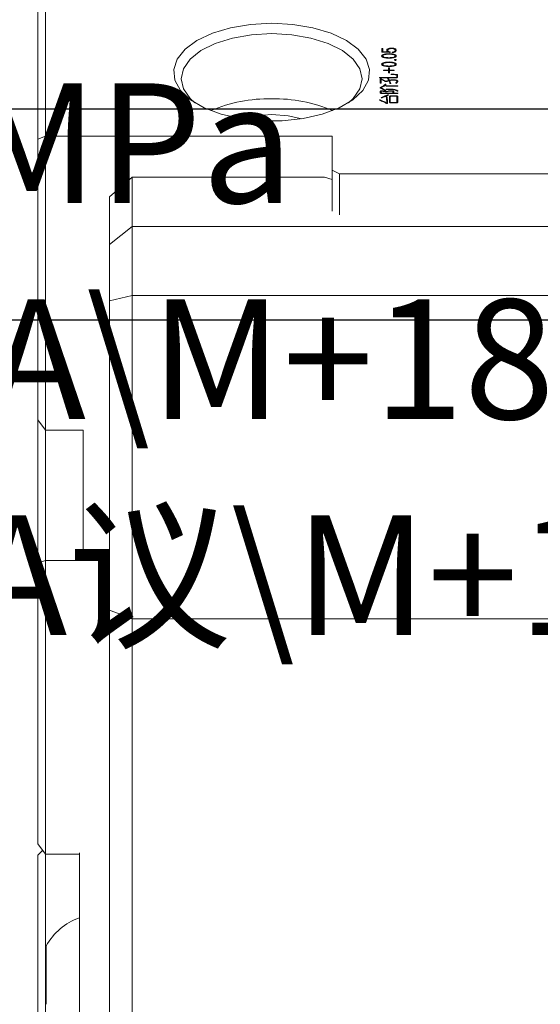
# Model space of a CAD drawing. Units: millimetres. Extents: x 0 to 512, y -1 to 558.
# Drawn here: x 165 to 179, y 105 to 131 of the extents above; entities that cross this region are included whole.
import ezdxf

# ---------------------------------------------------------------- set-up
doc = ezdxf.new("R2010")
doc.units = ezdxf.units.MM
doc.layers.add('图框', color=179, linetype='Continuous')
doc.styles.add('SLDTEXTSTYLE0', font='TXT', dxfattribs={"width": 0.7, "bigfont": 'bigfont'})
doc.styles.add('SLDTEXTSTYLE1', font='TXT', dxfattribs={"width": 0.7})
doc.dimstyles.new('SLDDIMSTYLE1', dxfattribs={"dimtxt": 4, "dimasz": 3, "dimexe": 0, "dimexo": 0.0625, "dimgap": 1, "dimtad": 2, "dimlfac": 2.5, "dimrnd": 1e-09, "dimzin": 12, "dimdsep": 46, "dimtxsty": 'SLDTEXTSTYLE1', "dimsah": 1, "dimcen": 0.09, "dimadec": 0, "dimazin": 3, "dimtfac": 1, "dimtofl": 0, "dimtmove": 0, "dimatfit": 3, "dimfxl": 0, "dimfrac": 2, "dimtolj": 1, "dimtzin": 12, "dimarcsym": 0})

# ---------------------------------------------------------------- blocks, each defined once
blk = doc.blocks.new('SW_NOTE_3')
at = {"layer": '图框', "color": 0, "char_height": 3.175, "attachment_point": 1, "style": 'SLDTEXTSTYLE0'}
for s, insert in [('\\M+18E67\\M+19770\\M+19F83压\\M+1E497围\\M+181460.2~1.2MPa', (0, -30.307)), ('组\\M+18D87\\M+18C8F\\M+190AE\\M+191CC\\M+18F64\\M+197CA\\M+1814614.1kg', (0, -36.041)), ('\\M+18F8A\\M+188C0\\M+19195\\M+19349夹\\M+192DC\\M+18C9A议\\M+18E67\\M+19770\\M+18146FOYOT\\M+19569\\M+19476', (0, -41.774))]:
    blk.add_mtext(s, dxfattribs=dict(at, insert=insert))
blk = doc.blocks.new('_D_32')
at = {"layer": '图框'}
for p, q in [((192.216, 128.387), (146.716, 128.387)), ((149.716, 73.187), (149.716, 128.387)), ((192.216, 73.187), (146.716, 73.187))]:
    blk.add_line(p, q, dxfattribs=at)
for points in [[(149.716, 128.387), (149.208, 125.387), (150.224, 125.387)], [(149.716, 73.187), (150.224, 76.187), (149.208, 76.187)]]:
    blk.add_solid(points, dxfattribs=at)
at = {"layer": '图框', "char_height": 4, "attachment_point": 1, "rotation": 90, "style": 'SLDTEXTSTYLE1'}
for s, insert in [('138', (144.559, 99.76)), ('%%c', (144.559, 94.736))]:
    blk.add_mtext(s, dxfattribs=dict(at, insert=insert))
blk = doc.blocks.new('_D_33')
at = {"layer": '图框'}
for p, q in [((221.943, 122.787), (154.716, 122.787)), ((157.716, 78.787), (157.716, 122.787)), ((221.956, 78.787), (154.716, 78.787))]:
    blk.add_line(p, q, dxfattribs=at)
for points in [[(157.716, 122.787), (157.208, 119.787), (158.224, 119.787)], [(157.716, 78.787), (158.224, 81.787), (157.208, 81.787)]]:
    blk.add_solid(points, dxfattribs=at)
at = {"layer": '图框', "char_height": 4, "attachment_point": 1, "rotation": 90, "style": 'SLDTEXTSTYLE1'}
for s, insert in [('110', (152.559, 100.179)), ('%%c', (152.559, 95.155))]:
    blk.add_mtext(s, dxfattribs=dict(at, insert=insert))

msp = doc.modelspace()

# ---------------------------------------------------------------- linework, layer by layer
at = {"color": 7, "linetype": 'Continuous', "lineweight": 15}
for p, q in [((165.915654, 135.665149), (165.915654, 127.665149)), ((165.715654, 127.591944), (165.715654, 135.391944)), ((174.832507, 129.99067), (174.832507, 129.910173)), ((174.832507, 129.905186), (174.832507, 129.910173)), ((174.859026, 129.907544), (174.859026, 129.99067)), ((175.000956, 129.903818), (174.859026, 129.907544)), ((174.859026, 129.894285), (174.859026, 129.907544)), ((174.859026, 129.894285), (175.036968, 129.888989)), ((174.992168, 129.946811), (174.992168, 129.925161)), ((175.000956, 129.890061), (175.000956, 129.903818)), ((175.006688, 129.88989), (175.006688, 129.906604)), ((175.026376, 129.840599), (175.026376, 129.85792)), ((175.046461, 129.889675), (175.046461, 129.906995)), ((175.089927, 129.989237), (175.089927, 130.006558)), ((175.125939, 129.886632), (175.125939, 129.901699)), ((175.193727, 129.944066), (175.193727, 129.946736)), ((174.857928, 129.780226), (174.857928, 129.797547)), ((175.026376, 129.737174), (175.026376, 129.751453)), ((175.026376, 129.619663), (175.026376, 129.636983)), ((175.192628, 129.780226), (175.192628, 129.797547)), ((175.196865, 129.686234), (175.196865, 129.703555)), ((174.857928, 129.55929), (174.857928, 129.57661)), ((175.010449, 129.421656), (174.897157, 129.421656)), ((174.897157, 129.408946), (174.897157, 129.421656)), ((174.897157, 129.408946), (175.010449, 129.408946)), ((175.010449, 129.477244), (175.010449, 129.421656)), ((175.010449, 129.408946), (175.010449, 129.421656)), ((175.010449, 129.408946), (175.010449, 129.352261)), ((175.026376, 129.516237), (175.026376, 129.530516)), ((175.03587, 129.421656), (175.03587, 129.477244)), ((175.149241, 129.421656), (175.03587, 129.421656)), ((175.03587, 129.408946), (175.03587, 129.421656)), ((175.03587, 129.352261), (175.03587, 129.408946)), ((175.03587, 129.408946), (175.149241, 129.408946)), ((175.149241, 129.408946), (175.149241, 129.421656)), ((175.192628, 129.55929), (175.192628, 129.57661)), ((175.205338, 129.2241), (174.79014, 129.2241)), ((174.79014, 129.213508), (174.79014, 129.2241)), ((174.79014, 129.213508), (175.205338, 129.213508)), ((174.793357, 129.182282), (174.793357, 129.083779)), ((174.815561, 129.083779), (174.815561, 129.173809)), ((174.820896, 129.175378), (174.820896, 129.189147)), ((174.941642, 129.116571), (174.941642, 129.127205)), ((174.953254, 129.11636), (174.953254, 129.127205)), ((175.009429, 129.181359), (175.009429, 129.19868)), ((175.018923, 129.137118), (175.018923, 129.148899)), ((175.037988, 129.136364), (175.037988, 129.153685)), ((175.043323, 129.126831), (175.043323, 129.144152)), ((175.121702, 129.311502), (175.093065, 129.311502)), ((175.093065, 129.30091), (175.093065, 129.311502)), ((175.093065, 129.30091), (175.125939, 129.30091)), ((175.121702, 129.30091), (175.121702, 129.311502)), ((175.132294, 129.149074), (175.132294, 129.166395)), ((175.209575, 129.073635), (175.209575, 129.084289)), ((175.233426, 129.221608), (175.232057, 129.216903)), ((175.233426, 129.281845), (175.233426, 129.238929)), ((175.233426, 129.221608), (175.233426, 129.238929)), ((175.236075, 129.106382), (175.236075, 129.128033)), ((175.255708, 129.238929), (175.255708, 129.281845)), ((174.793357, 128.852878), (174.793357, 128.818984)), ((174.797594, 128.944653), (174.795364, 128.943217)), ((174.797594, 128.944653), (174.797594, 128.961973)), ((174.814221, 128.952758), (174.797594, 128.944653)), ((174.813154, 128.952941), (174.813154, 128.93562)), ((174.814541, 128.822672), (174.814541, 128.851819)), ((174.814541, 128.805351), (174.814541, 128.822672)), ((174.819797, 128.930334), (174.819797, 128.947655)), ((175.252491, 128.813689), (174.832507, 128.813689)), ((174.832507, 128.803097), (174.832507, 128.813689)), ((174.836744, 128.85932), (174.836744, 128.870884)), ((174.921478, 129.021973), (174.873049, 128.98494)), ((174.921478, 129.021973), (174.921478, 129.039293)), ((174.942662, 128.866427), (174.942662, 128.87669)), ((174.952234, 128.838186), (174.952234, 128.855506)), ((175.250373, 129.002222), (174.958589, 129.002222)), ((174.958589, 128.99163), (174.958589, 129.002222)), ((174.958589, 128.99163), (175.250373, 128.99163)), ((175.058152, 128.916939), (174.960707, 128.916939)), ((174.960707, 128.906347), (174.960707, 128.916939)), ((174.960707, 128.906347), (175.06129, 128.906347)), ((174.971299, 128.844654), (174.971299, 128.856566)), ((175.071882, 129.068515), (175.071882, 129.071579)), ((175.071882, 128.857251), (175.071882, 128.874572)), ((175.129077, 128.827834), (175.129077, 128.830086)), ((175.133786, 128.825824), (175.133786, 128.847474)), ((175.250373, 128.99163), (175.250373, 129.002222)), ((175.252491, 128.803097), (175.252491, 128.813689)), ((175.260964, 128.86106), (175.260964, 128.871394)), ((174.793357, 128.616464), (174.793357, 128.63151)), ((174.828271, 128.803097), (175.252491, 128.803097)), ((174.828271, 128.68258), (174.828271, 128.692942)), ((174.968082, 128.739867), (174.950489, 128.732155)), ((174.956471, 128.539869), (174.956471, 128.555249)), ((174.967062, 128.542165), (174.967062, 128.559486)), ((174.968082, 128.724854), (174.968082, 128.742174)), ((174.988246, 128.750762), (174.988246, 128.766026)), ((175.037988, 128.720991), (175.037988, 128.567959)), ((175.059172, 128.572196), (175.059172, 128.717303)), ((175.059172, 128.554876), (175.059172, 128.572196)), ((175.228169, 128.736369), (175.068743, 128.736369)), ((175.068743, 128.724525), (175.068743, 128.736369)), ((175.068743, 128.552582), (175.228169, 128.552582)), ((175.220167, 128.563173), (175.077217, 128.563173)), ((175.077217, 128.552582), (175.077217, 128.563173)), ((175.078237, 128.726287), (175.220167, 128.726287)), ((175.220167, 128.552582), (175.220167, 128.563173)), ((175.228169, 128.724822), (175.228169, 128.736369)), ((175.237663, 128.717303), (175.237663, 128.572196)), ((175.237663, 128.554876), (175.237663, 128.572196)), ((175.258846, 128.567959), (175.258846, 128.720991)), ((165.715654, 127.591944), (165.915654, 127.665149)), ((165.715654, 120.144126), (165.715654, 127.591944)), ((165.915654, 127.665149), (173.515654, 127.665149)), ((165.915654, 127.665149), (165.915654, 119.870921)), ((173.515654, 127.665149), (173.515654, 126.765149)), ((173.515654, 126.765149), (173.715654, 126.665149)), ((173.515654, 125.677889), (173.515654, 126.765149)), ((167.615654, 126.058274), (168.215654, 126.577889)), ((168.215654, 126.577889), (168.215654, 125.271289)), ((168.215654, 126.577889), (173.315654, 126.577889)), ((173.515654, 126.520154), (173.315654, 126.577889)), ((173.715654, 126.665149), (179.315654, 126.665149)), ((173.715654, 126.665149), (173.715654, 125.577889)), ((167.615654, 124.797095), (167.615654, 126.058274)), ((168.215654, 125.271289), (167.615654, 124.797095)), ((168.215654, 125.271289), (168.215654, 123.443187)), ((187.415654, 125.271289), (168.215654, 125.271289)), ((167.615654, 123.3016), (167.615654, 124.797095)), ((168.215654, 123.443187), (167.615654, 123.3016)), ((181.615654, 123.443187), (168.215654, 123.443187)), ((168.215654, 123.443187), (168.215654, 114.85947)), ((167.615654, 115.091061), (167.615654, 123.3016)), ((165.715654, 120.144126), (165.915654, 119.870921)), ((165.715654, 116.333614), (165.715654, 120.144126)), ((166.915654, 119.870921), (165.915654, 119.870921)), ((165.915654, 119.870921), (165.915654, 116.406819)), ((166.915654, 116.406819), (166.915654, 119.870921)), ((165.715654, 118.195422), (165.710654, 118.195422)), ((165.710654, 117.997158), (165.715654, 117.997158)), ((165.710654, 117.877523), (165.715654, 117.877523)), ((165.715654, 117.863477), (165.710654, 117.863477)), ((165.715654, 117.69686), (165.710654, 117.69686)), ((165.710654, 117.691638), (165.715654, 117.691638)), ((165.710654, 117.533673), (165.715654, 117.533673)), ((165.715654, 117.402344), (165.710654, 117.402344)), ((165.715654, 117.205801), (165.710654, 117.205801)), ((165.715654, 116.564839), (165.710654, 116.564839)), ((165.915654, 116.406819), (165.715654, 116.333614)), ((165.715654, 108.885795), (165.715654, 116.333614)), ((165.915654, 116.406819), (165.915654, 108.61259)), ((166.915654, 116.406819), (165.915654, 116.406819)), ((167.615654, 115.091061), (168.215654, 114.85947)), ((167.615654, 107.066346), (167.615654, 115.091061)), ((181.615654, 114.85947), (168.215654, 114.85947)), ((168.215654, 114.85947), (168.215654, 106.766346)), ((165.715654, 108.885795), (165.915654, 108.61259)), ((165.715654, 108.586615), (165.842103, 108.713064)), ((165.715654, 92.986615), (165.715654, 108.586615)), ((165.915654, 108.61259), (165.915654, 92.96064)), ((165.915654, 108.61259), (166.815654, 108.61259)), ((166.815654, 106.791058), (166.815654, 108.651163)), ((167.615654, 103.766346), (167.615654, 107.066346)), ((166.815654, 105.405417), (166.815654, 106.791058)), ((168.215654, 106.766346), (168.215654, 103.766346)), ((165.935654, 104.631417), (165.935654, 106.179417)), ((166.815654, 96.167813), (166.815654, 105.405417))]:
    msp.add_line(p, q, dxfattribs=at)
at = {"color": 7, "linetype": 'Continuous', "lineweight": 15, "flags": 128}
for points in [[(171.915654, 130.665149), (172.474578, 130.634756), (173.007366, 130.544997), (173.489107, 130.40007), (173.897276, 130.206751), (174.212786, 129.97408), (174.420884, 129.712936), (174.511841, 129.43553), (174.481403, 129.154833), (174.330994, 128.88397), (174.067646, 128.635606), (173.703673, 128.421355), (173.256094, 128.251235), (172.745838, 128.1332), (172.196764, 128.07277), (171.634545, 128.07277), (171.08547, 128.1332), (170.575214, 128.251235), (170.127636, 128.421355), (169.763663, 128.635606), (169.500315, 128.88397), (169.349905, 129.154833), (169.319468, 129.43553), (169.410424, 129.712936), (169.618523, 129.97408), (169.934033, 130.206751), (170.342201, 130.40007), (170.823943, 130.544997), (171.356731, 130.634756), (171.915654, 130.665149)], [(171.915654, 130.391944), (171.381604, 130.361858), (170.874333, 130.273107), (170.419279, 130.130142), (170.039259, 129.940132), (169.753329, 129.712605), (169.575827, 129.458969), (169.515654, 129.191944), (169.575827, 128.924919), (169.753329, 128.671284), (169.879318, 128.556859)], [(173.951991, 128.556859), (174.07798, 128.671284), (174.255481, 128.924919), (174.315654, 129.191944), (174.255481, 129.458969), (174.07798, 129.712605), (173.79205, 129.940132), (173.41203, 130.130142), (172.956975, 130.273107), (172.449705, 130.361858), (171.915654, 130.391944)], [(171.112831, 128.128675), (171.476152, 128.208298), (171.915654, 128.239893)], [(171.915654, 128.239893), (172.355157, 128.208298), (172.718477, 128.128675)]]:
    msp.add_lwpolyline(points, dxfattribs=at)
at = {"color": 7, "linetype": 'Continuous', "lineweight": 15}
for centre, radius, start, end in [((171.831003, 124.76655), 3.894264, 88.7544446, 113.1623198), ((172.000305, 124.76655), 3.894264, 66.8376802, 91.2455554), ((167.347998, 105.405417), 1.610525, 109.3015698, 151.2761376)]:
    msp.add_arc(centre, radius, start, end, dxfattribs=at)
for points, knots in [([(175.026376, 129.85792), (174.983406, 129.856542), (174.918985, 129.854476), (174.855879, 129.832348), (174.834625, 129.813483), (174.832534, 129.80286), (174.831488, 129.797547)], [0, 0, 0, 0, 0.499758175, 0.749244402, 0.874581464, 1, 1, 1, 1]), ([(174.832507, 129.910173), (174.832107, 129.907925), (174.831309, 129.903453), (174.83819, 129.89774), (174.848664, 129.895147), (174.855568, 129.894573), (174.859026, 129.894285)], [0, 0, 0, 0, 0.280491238, 0.557961073, 0.778625246, 1, 1, 1, 1]), ([(174.859026, 129.99067), (174.858447, 129.992713), (174.857722, 129.995268), (174.854266, 129.997808), (174.851856, 129.998769), (174.848991, 129.999356), (174.844943, 129.999506), (174.839756, 129.998946), (174.834202, 129.995732), (174.833185, 129.992696), (174.832507, 129.99067)], [0, 0, 0, 0, 0.24984055, 0.312680023, 0.375432918, 0.438282903, 0.501121599, 0.625542862, 0.750160542, 1, 1, 1, 1]), ([(174.859026, 129.97335), (174.858447, 129.975392), (174.857722, 129.977948), (174.854266, 129.980488), (174.851856, 129.981449), (174.848991, 129.982036), (174.844943, 129.982185), (174.839756, 129.981625), (174.834202, 129.978412), (174.833185, 129.975376), (174.832507, 129.97335)], [0, 0, 0, 0, 0.24984055, 0.312680023, 0.375432918, 0.438282903, 0.501121599, 0.625542862, 0.750160542, 1, 1, 1, 1]), ([(175.089927, 130.006558), (175.072112, 130.005791), (175.036631, 130.004263), (174.993799, 129.990124), (174.969181, 129.970265), (174.966355, 129.956326), (174.964944, 129.949362)], [0, 0, 0, 0, 0.280870032, 0.559379726, 0.779868672, 1, 1, 1, 1]), ([(175.022568, 129.979772), (175.012347, 129.976985), (174.98978, 129.970833), (174.969378, 129.952761), (174.966421, 129.938945), (174.964944, 129.932042)], [0, 0, 0, 0, 0.292913837, 0.646743862, 1, 1, 1, 1]), ([(174.964944, 129.949362), (174.967572, 129.940381), (174.971239, 129.927845), (174.991501, 129.915429), (175.001315, 129.91051), (175.006213, 129.908054)], [0, 0, 0, 0, 0.558571694, 0.779676437, 1, 1, 1, 1]), ([(174.992483, 129.947793), (174.994318, 129.9547), (174.997968, 129.968438), (175.024696, 129.983514), (175.057521, 129.990661), (175.079125, 129.991373), (175.089927, 129.991729)], [0, 0, 0, 0, 0.280719257, 0.558411217, 0.779204448, 1, 1, 1, 1]), ([(175.046461, 129.906995), (175.032188, 129.913218), (175.012306, 129.921885), (174.993625, 129.936521), (174.992863, 129.944044), (174.992483, 129.947793)], [0, 0, 0, 0, 0.560811157, 0.781157048, 1, 1, 1, 1]), ([(175.046461, 129.889675), (175.032188, 129.895897), (175.012306, 129.904565), (174.993625, 129.9192), (174.992863, 129.926724), (174.992483, 129.930473)], [0, 0, 0, 0, 0.560811157, 0.781157048, 1, 1, 1, 1]), ([(175.006213, 129.908054), (175.006483, 129.907522), (175.00702, 129.906461), (175.005874, 129.904919), (175.003431, 129.904149), (175.001781, 129.903928), (175.000956, 129.903818)], [0, 0, 0, 0, 0.28045208, 0.558250314, 0.779175288, 1, 1, 1, 1]), ([(175.219147, 129.797547), (175.218418, 129.802864), (175.216961, 129.813504), (175.195084, 129.832075), (175.134535, 129.855508), (175.069665, 129.856955), (175.026376, 129.85792)], [0, 0, 0, 0, 0.125213813, 0.250576647, 0.499900709, 1, 1, 1, 1]), ([(175.036968, 129.888989), (175.042001, 129.889017), (175.049538, 129.889058), (175.057991, 129.890778), (175.061164, 129.892816), (175.062309, 129.895471), (175.060883, 129.898955), (175.05565, 129.90333), (175.049945, 129.905605), (175.046461, 129.906995)], [0, 0, 0, 0, 0.249997337, 0.374349746, 0.436944971, 0.499357294, 0.639328895, 0.779748993, 1, 1, 1, 1]), ([(175.220167, 129.946185), (175.218845, 129.955711), (175.216213, 129.974682), (175.180308, 129.996213), (175.13424, 130.004839), (175.104714, 130.005984), (175.089927, 130.006558)], [0, 0, 0, 0, 0.280286415, 0.558160722, 0.778725027, 1, 1, 1, 1]), ([(175.089927, 129.991729), (175.105034, 129.991344), (175.135065, 129.990577), (175.173478, 129.979651), (175.19179, 129.961829), (175.19308, 129.949991), (175.193726, 129.944066)], [0, 0, 0, 0, 0.281238731, 0.559082865, 0.779320364, 1, 1, 1, 1]), ([(175.125939, 129.901699), (175.121715, 129.900426), (175.115378, 129.898516), (175.112245, 129.893754), (175.113528, 129.890745), (175.115835, 129.888626), (175.119563, 129.887047), (175.128116, 129.886134), (175.135045, 129.887211), (175.139669, 129.88793)], [0, 0, 0, 0, 0.248944291, 0.373509592, 0.498785539, 0.561719445, 0.624459215, 0.749420926, 1, 1, 1, 1]), ([(175.193726, 129.944066), (175.192792, 129.938606), (175.190925, 129.927687), (175.166983, 129.911327), (175.141512, 129.905352), (175.125939, 129.901699)], [0, 0, 0, 0, 0.279923604, 0.559756111, 1, 1, 1, 1]), ([(175.193726, 129.926746), (175.192773, 129.9213), (175.190865, 129.910409), (175.169876, 129.895629), (175.148454, 129.890461), (175.13686, 129.887664)], [0, 0, 0, 0, 0.314581818, 0.629061261, 1, 1, 1, 1]), ([(175.139669, 129.88793), (175.152373, 129.891034), (175.177756, 129.897235), (175.213975, 129.91633), (175.217821, 129.934876), (175.220167, 129.946185)], [0, 0, 0, 0, 0.28108171, 0.561604081, 1, 1, 1, 1]), ([(175.220167, 129.928864), (175.218734, 129.93826), (175.215882, 129.956969), (175.187492, 129.976248), (175.164512, 129.980338), (175.15913, 129.981296)], [0, 0, 0, 0, 0.435816893, 0.8678832, 1, 1, 1, 1]), ([(174.875619, 129.818877), (174.867068, 129.816179), (174.849441, 129.810617), (174.834844, 129.796023), (174.832607, 129.785493), (174.831488, 129.780226)], [0, 0, 0, 0, 0.3201365043, 0.6599578023, 1, 1, 1, 1]), ([(174.831488, 129.797547), (174.832685, 129.792261), (174.835079, 129.781695), (174.856294, 129.762888), (174.919828, 129.741311), (174.983751, 129.738829), (175.026376, 129.737174)], [0, 0, 0, 0, 0.125493398, 0.250888282, 0.500474784, 1, 1, 1, 1]), ([(175.026376, 129.636983), (174.983406, 129.635605), (174.918985, 129.633539), (174.855879, 129.611411), (174.834625, 129.592546), (174.832534, 129.581923), (174.831488, 129.57661)], [0, 0, 0, 0, 0.499758175, 0.749244402, 0.874581464, 1, 1, 1, 1]), ([(174.875619, 129.59794), (174.867068, 129.595242), (174.849441, 129.589681), (174.834844, 129.575086), (174.832607, 129.564556), (174.831488, 129.55929)], [0, 0, 0, 0, 0.320136504, 0.659957802, 1, 1, 1, 1]), ([(174.857928, 129.797547), (174.859151, 129.801938), (174.861598, 129.810727), (174.88334, 129.82512), (174.937741, 129.841007), (174.990914, 129.842563), (175.026376, 129.843601)], [0, 0, 0, 0, 0.124964363, 0.250103296, 0.499873751, 1, 1, 1, 1]), ([(175.026376, 129.751453), (174.990697, 129.752328), (174.937208, 129.753641), (174.883382, 129.770008), (174.861231, 129.784297), (174.859028, 129.793134), (174.857928, 129.797547)], [0, 0, 0, 0, 0.500277462, 0.7499986, 0.875159495, 1, 1, 1, 1]), ([(174.87378, 129.76007), (174.869889, 129.762419), (174.860317, 129.768199), (174.858818, 129.775746), (174.857928, 129.780226)], [0, 0, 0, 0, 0.406422889, 1, 1, 1, 1]), ([(174.857928, 129.57661), (174.859151, 129.581001), (174.861598, 129.58979), (174.88334, 129.604184), (174.937741, 129.62007), (174.990914, 129.621627), (175.026376, 129.622665)], [0, 0, 0, 0, 0.124964363, 0.250103296, 0.499873751, 1, 1, 1, 1]), ([(175.026376, 129.843601), (175.061804, 129.842762), (175.114909, 129.841504), (175.167983, 129.824979), (175.18965, 129.810701), (175.191636, 129.801927), (175.192628, 129.797547)], [0, 0, 0, 0, 0.500363795, 0.750031397, 0.875199784, 1, 1, 1, 1]), ([(175.026376, 129.737174), (175.069315, 129.738413), (175.133724, 129.740271), (175.19252, 129.763908), (175.215869, 129.781767), (175.218055, 129.792292), (175.219147, 129.797547)], [0, 0, 0, 0, 0.499663295, 0.749508149, 0.874925833, 1, 1, 1, 1]), ([(175.192628, 129.797547), (175.191698, 129.793151), (175.189837, 129.78435), (175.168607, 129.769846), (175.115122, 129.753341), (175.061893, 129.752209), (175.026376, 129.751453)], [0, 0, 0, 0, 0.124901133, 0.250047531, 0.499607185, 1, 1, 1, 1]), ([(175.219147, 129.57661), (175.218418, 129.581927), (175.216961, 129.592568), (175.195084, 129.611138), (175.134535, 129.634571), (175.069665, 129.636018), (175.026376, 129.636983)], [0, 0, 0, 0, 0.125213813, 0.250576647, 0.499900709, 1, 1, 1, 1]), ([(175.026376, 129.622665), (175.061804, 129.621826), (175.114909, 129.620567), (175.167983, 129.604043), (175.18965, 129.589764), (175.191636, 129.580991), (175.192628, 129.57661)], [0, 0, 0, 0, 0.500363795, 0.750031397, 0.875199784, 1, 1, 1, 1]), ([(175.196865, 129.703555), (175.1933, 129.70342), (175.186196, 129.703151), (175.177523, 129.700266), (175.173339, 129.696079), (175.172808, 129.693297), (175.172543, 129.691904)], [0, 0, 0, 0, 0.28055923, 0.559056876, 0.779096573, 1, 1, 1, 1]), ([(175.172543, 129.691904), (175.173191, 129.690135), (175.174485, 129.686607), (175.181085, 129.682595), (175.189557, 129.680617), (175.195159, 129.680374), (175.197963, 129.680253)], [0, 0, 0, 0, 0.280289172, 0.559011829, 0.779280046, 1, 1, 1, 1]), ([(175.219147, 129.780226), (175.218357, 129.785502), (175.216777, 129.79606), (175.201141, 129.810743), (175.183314, 129.816772), (175.174312, 129.819817)], [0, 0, 0, 0, 0.3308376216, 0.6620689821, 1, 1, 1, 1]), ([(175.219147, 129.55929), (175.218357, 129.564566), (175.216777, 129.575123), (175.201141, 129.589807), (175.183314, 129.595836), (175.174312, 129.59888)], [0, 0, 0, 0, 0.330837622, 0.662068982, 1, 1, 1, 1]), ([(175.192628, 129.780226), (175.192, 129.775746), (175.191034, 129.768842), (175.182722, 129.763452), (175.179804, 129.761559)], [0, 0, 0, 0, 0.648954404, 1, 1, 1, 1]), ([(175.196865, 129.686234), (175.193199, 129.686166), (175.187189, 129.686053), (175.182587, 129.684187), (175.180791, 129.683458)], [0, 0, 0, 0, 0.609917971, 1, 1, 1, 1]), ([(175.220167, 129.692414), (175.219834, 129.694107), (175.219172, 129.697483), (175.211081, 129.702501), (175.20226, 129.703155), (175.196865, 129.703555)], [0, 0, 0, 0, 0.281177922, 0.560387709, 1, 1, 1, 1]), ([(175.213204, 129.683135), (175.212791, 129.683409), (175.209186, 129.685803), (175.202651, 129.686032), (175.196865, 129.686234)], [0, 0, 0, 0, 0.114717858, 1, 1, 1, 1]), ([(175.197963, 129.680253), (175.201537, 129.680327), (175.208647, 129.680475), (175.218919, 129.684943), (175.219693, 129.689576), (175.220167, 129.692414)], [0, 0, 0, 0, 0.281432883, 0.559963221, 1, 1, 1, 1]), ([(174.831488, 129.57661), (174.832685, 129.571325), (174.835079, 129.560758), (174.856294, 129.541952), (174.919828, 129.520375), (174.983751, 129.517892), (175.026376, 129.516237)], [0, 0, 0, 0, 0.125493398, 0.250888282, 0.500474784, 1, 1, 1, 1]), ([(175.026376, 129.530516), (174.990697, 129.531392), (174.937208, 129.532704), (174.883382, 129.549071), (174.861231, 129.563361), (174.859028, 129.572198), (174.857928, 129.57661)], [0, 0, 0, 0, 0.500277462, 0.7499986, 0.875159495, 1, 1, 1, 1]), ([(174.87378, 129.539133), (174.869889, 129.541482), (174.860317, 129.547262), (174.858818, 129.55481), (174.857928, 129.55929)], [0, 0, 0, 0, 0.406422889, 1, 1, 1, 1]), ([(174.897157, 129.421656), (174.893326, 129.421377), (174.887584, 129.420958), (174.882048, 129.418136), (174.880836, 129.415286), (174.881984, 129.412421), (174.887581, 129.409617), (174.893325, 129.409215), (174.897157, 129.408946)], [0, 0, 0, 0, 0.250161591, 0.375049184, 0.499870353, 0.624836027, 0.749727274, 1, 1, 1, 1]), ([(175.03587, 129.477244), (175.035333, 129.47916), (175.034529, 129.482032), (175.02892, 129.48483), (175.02319, 129.485404), (175.017491, 129.484798), (175.011846, 129.48203), (175.011008, 129.479159), (175.010449, 129.477244)], [0, 0, 0, 0, 0.2502727261, 0.3751639734, 0.5001296468, 0.6249508159, 0.7498384091, 1, 1, 1, 1]), ([(175.03587, 129.459923), (175.035333, 129.461839), (175.034529, 129.464711), (175.02892, 129.467509), (175.02319, 129.468083), (175.017491, 129.467477), (175.011846, 129.464709), (175.011008, 129.461838), (175.010449, 129.459923)], [0, 0, 0, 0, 0.250272726, 0.375163973, 0.500129647, 0.624950816, 0.749838409, 1, 1, 1, 1]), ([(175.010449, 129.352261), (175.011026, 129.350356), (175.011891, 129.347502), (175.017497, 129.344729), (175.02319, 129.344148), (175.028912, 129.344699), (175.034485, 129.3475), (175.035315, 129.350355), (175.03587, 129.352261)], [0, 0, 0, 0, 0.250184888, 0.374890599, 0.499902131, 0.625044173, 0.749710503, 1, 1, 1, 1]), ([(175.026376, 129.516237), (175.069315, 129.517476), (175.133724, 129.519334), (175.19252, 129.542971), (175.215869, 129.560831), (175.218055, 129.571355), (175.219147, 129.57661)], [0, 0, 0, 0, 0.499663295, 0.749508149, 0.874925833, 1, 1, 1, 1]), ([(175.192628, 129.57661), (175.191698, 129.572214), (175.189837, 129.563414), (175.168607, 129.548909), (175.115122, 129.532405), (175.061893, 129.531272), (175.026376, 129.530516)], [0, 0, 0, 0, 0.124901133, 0.250047531, 0.499607185, 1, 1, 1, 1]), ([(175.149241, 129.408946), (175.153052, 129.409223), (175.158762, 129.409639), (175.164365, 129.412425), (175.165467, 129.415286), (175.164305, 129.418132), (175.158758, 129.420936), (175.15305, 129.421368), (175.149241, 129.421656)], [0, 0, 0, 0, 0.250289497, 0.374955827, 0.500097869, 0.625109401, 0.749815112, 1, 1, 1, 1]), ([(175.192628, 129.55929), (175.192, 129.554809), (175.191034, 129.547906), (175.182722, 129.542515), (175.179804, 129.540623)], [0, 0, 0, 0, 0.648954404, 1, 1, 1, 1]), ([(174.79014, 129.2241), (174.786827, 129.223867), (174.781855, 129.223517), (174.777306, 129.221534), (174.776046, 129.219988), (174.775779, 129.218746), (174.776004, 129.217502), (174.776916, 129.216328), (174.77852, 129.215365), (174.782622, 129.213948), (174.786802, 129.213704), (174.79014, 129.213508)], [0, 0, 0, 0, 0.249134299, 0.373916768, 0.43631505, 0.499439089, 0.562627458, 0.625039938, 0.687978025, 0.750788239, 1, 1, 1, 1]), ([(174.820896, 129.189147), (174.817955, 129.190029), (174.813542, 129.191353), (174.806766, 129.191973), (174.799864, 129.191223), (174.79496, 129.187235), (174.793895, 129.183942), (174.793357, 129.182282)], [0, 0, 0, 0, 0.251200457, 0.376844522, 0.502144545, 0.748984563, 1, 1, 1, 1]), ([(174.815638, 129.173132), (174.814379, 129.17349), (174.811635, 129.174271), (174.806753, 129.174636), (174.799871, 129.173912), (174.794958, 129.169911), (174.793894, 129.166621), (174.793357, 129.164962)], [0, 0, 0, 0, 0.124431674, 0.271346779, 0.417859597, 0.706488648, 1, 1, 1, 1]), ([(174.793357, 129.083779), (174.793884, 129.082089), (174.794675, 129.079552), (174.799475, 129.07695), (174.804602, 129.076438), (174.808903, 129.076824), (174.811591, 129.077881), (174.814635, 129.079925), (174.81515, 129.082068), (174.815561, 129.083779)], [0, 0, 0, 0, 0.249566202, 0.374748707, 0.499504922, 0.624374294, 0.687420288, 0.750530621, 1, 1, 1, 1]), ([(174.815561, 129.173809), (174.815779, 129.174114), (174.816215, 129.174724), (174.818177, 129.175455), (174.819865, 129.175407), (174.820896, 129.175378)], [0, 0, 0, 0, 0.280684872, 0.560578178, 1, 1, 1, 1]), ([(174.941642, 129.127205), (174.919979, 129.139196), (174.881292, 129.16061), (174.839351, 129.180427), (174.820896, 129.189147)], [0, 0, 0, 0, 0.559974951, 1, 1, 1, 1]), ([(174.820896, 129.175378), (174.841535, 129.165619), (174.878393, 129.148191), (174.912018, 129.129205), (174.926814, 129.12085)], [0, 0, 0, 0, 0.55997901, 1, 1, 1, 1]), ([(174.926814, 129.12085), (174.929829, 129.119532), (174.935838, 129.116904), (174.946992, 129.115295), (174.957266, 129.116502), (174.962382, 129.118328), (174.964944, 129.119242)], [0, 0, 0, 0, 0.280678557, 0.559395903, 0.779360038, 1, 1, 1, 1]), ([(174.953254, 129.127205), (174.952224, 129.126897), (174.950168, 129.126282), (174.946858, 129.125924), (174.94369, 129.126198), (174.942325, 129.126869), (174.941642, 129.127205)], [0, 0, 0, 0, 0.280419002, 0.559929552, 0.779680542, 1, 1, 1, 1]), ([(175.018923, 129.148899), (175.006551, 129.144935), (174.984457, 129.137858), (174.962788, 129.13046), (174.953254, 129.127205)], [0, 0, 0, 0, 0.559981467, 1, 1, 1, 1]), ([(174.964944, 129.119242), (174.97595, 129.122953), (174.995605, 129.129579), (175.015503, 129.136021), (175.024258, 129.138856)], [0, 0, 0, 0, 0.5599983, 1, 1, 1, 1]), ([(175.009429, 129.19868), (175.007908, 129.200187), (175.006, 129.202076), (175.00186, 129.203471), (174.999482, 129.203889), (174.996945, 129.203851), (174.994555, 129.203471), (174.992391, 129.202808), (174.990467, 129.201415), (174.989457, 129.198481), (174.990615, 129.196055), (174.991384, 129.194443)], [0, 0, 0, 0, 0.248477497, 0.311548759, 0.374125606, 0.436512853, 0.500164669, 0.5630844, 0.625035732, 0.750840448, 1, 1, 1, 1]), ([(174.991384, 129.194443), (174.997007, 129.186014), (175.007049, 129.170962), (175.015294, 129.15564), (175.018923, 129.148899)], [0, 0, 0, 0, 0.559984457, 1, 1, 1, 1]), ([(175.009429, 129.181359), (175.007909, 129.182864), (175.006003, 129.18475), (175.001857, 129.186155), (174.999492, 129.186551), (174.997621, 129.186585), (174.996694, 129.186431), (174.996549, 129.186407)], [0, 0, 0, 0, 0.554499649, 0.695248782, 0.834894586, 0.974117278, 1, 1, 1, 1]), ([(175.037988, 129.153685), (175.033154, 129.162164), (175.024523, 129.177304), (175.014041, 129.192149), (175.009429, 129.19868)], [0, 0, 0, 0, 0.5600252687, 1, 1, 1, 1]), ([(175.037988, 129.136364), (175.033154, 129.144843), (175.024523, 129.159984), (175.014041, 129.174828), (175.009429, 129.181359)], [0, 0, 0, 0, 0.560025269, 1, 1, 1, 1]), ([(175.024258, 129.138856), (175.030372, 129.126301), (175.04129, 129.103878), (175.048586, 129.081094), (175.051796, 129.071069)], [0, 0, 0, 0, 0.559963456, 1, 1, 1, 1]), ([(175.132294, 129.166395), (175.113945, 129.165363), (175.081154, 129.16352), (175.051187, 129.156692), (175.037988, 129.153685)], [0, 0, 0, 0, 0.559571037, 1, 1, 1, 1]), ([(175.043323, 129.144152), (175.05992, 129.147552), (175.089545, 129.153622), (175.121416, 129.154755), (175.135432, 129.155254)], [0, 0, 0, 0, 0.560226204, 1, 1, 1, 1]), ([(175.071882, 129.071579), (175.067364, 129.085207), (175.059296, 129.109542), (175.048204, 129.133577), (175.043323, 129.144152)], [0, 0, 0, 0, 0.559993193, 1, 1, 1, 1]), ([(175.067155, 129.067552), (175.064072, 129.076735), (175.057396, 129.096621), (175.048247, 129.116261), (175.043323, 129.126831)], [0, 0, 0, 0, 0.461753893, 1, 1, 1, 1]), ([(175.093065, 129.311502), (175.089684, 129.311261), (175.084612, 129.310901), (175.079862, 129.308943), (175.078472, 129.307384), (175.078133, 129.306115), (175.078417, 129.304842), (175.079426, 129.303658), (175.08111, 129.302692), (175.085367, 129.30129), (175.089646, 129.301079), (175.093065, 129.30091)], [0, 0, 0, 0, 0.249380081, 0.373970466, 0.43654632, 0.499561984, 0.562627321, 0.625192334, 0.688098512, 0.750813017, 1, 1, 1, 1]), ([(175.255708, 129.281845), (175.255049, 129.285299), (175.253734, 129.292191), (175.2429, 129.301486), (175.224693, 129.307023), (175.183918, 129.311134), (175.149351, 129.311339), (175.121702, 129.311502)], [0, 0, 0, 0, 0.125050856, 0.249539371, 0.374063895, 0.499338552, 1, 1, 1, 1]), ([(175.125939, 129.30091), (175.146854, 129.300788), (175.178154, 129.300605), (175.216421, 129.29808), (175.231805, 129.289862), (175.232885, 129.284521), (175.233426, 129.281845)], [0, 0, 0, 0, 0.501825279, 0.751028783, 0.875222383, 1, 1, 1, 1]), ([(175.227071, 129.077424), (175.238407, 129.088883), (175.254208, 129.104857), (175.25743, 129.127396), (175.253718, 129.143187), (175.231171, 129.156125), (175.188728, 129.164522), (175.154873, 129.165646), (175.132294, 129.166395)], [0, 0, 0, 0, 0.2800985485, 0.3904434519, 0.5005716051, 0.6244066273, 0.7495011106, 1, 1, 1, 1]), ([(175.135432, 129.155254), (175.153807, 129.15478), (175.181352, 129.15407), (175.216536, 129.148199), (175.237125, 129.136848), (175.236685, 129.121271), (175.228852, 129.103439), (175.216888, 129.091554), (175.209575, 129.084289)], [0, 0, 0, 0, 0.250659801, 0.375754864, 0.498931174, 0.638793287, 0.779225564, 1, 1, 1, 1]), ([(175.205338, 129.213508), (175.212995, 129.213764), (175.228241, 129.214272), (175.246477, 129.220822), (175.254513, 129.229979), (175.255309, 129.235942), (175.255708, 129.238929)], [0, 0, 0, 0, 0.280654878, 0.558859035, 0.77903129, 1, 1, 1, 1]), ([(175.233426, 129.238929), (175.23314, 129.236742), (175.232569, 129.232386), (175.226124, 129.226833), (175.215658, 129.224267), (175.208782, 129.224156), (175.205338, 129.2241)], [0, 0, 0, 0, 0.280831579, 0.55939161, 0.779300259, 1, 1, 1, 1]), ([(175.209575, 129.084289), (175.208183, 129.08255), (175.206095, 129.079941), (175.205854, 129.076151), (175.208212, 129.073954), (175.211431, 129.072977), (175.214161, 129.072561), (175.217024, 129.072688), (175.222217, 129.073838), (175.224916, 129.075832), (175.227071, 129.077424)], [0, 0, 0, 0, 0.2500313676, 0.3750697054, 0.4987080882, 0.5616869155, 0.6246111881, 0.687445373, 0.7504915315, 1, 1, 1, 1]), ([(175.23495, 129.1085), (175.235278, 129.10706), (175.236776, 129.100498), (175.227871, 129.086048), (175.216515, 129.074206), (175.209575, 129.066968)], [0, 0, 0, 0, 0.098534307, 0.449011956, 1, 1, 1, 1]), ([(175.255708, 129.264525), (175.255011, 129.267948), (175.253621, 129.274779), (175.244715, 129.283235), (175.234948, 129.285891), (175.231281, 129.286888)], [0, 0, 0, 0, 0.385526284, 0.769318893, 1, 1, 1, 1]), ([(175.256134, 129.107839), (175.256265, 129.1086), (175.257244, 129.114278), (175.254251, 129.125318), (175.240167, 129.132169), (175.233335, 129.135492)], [0, 0, 0, 0, 0.073905222, 0.550750307, 1, 1, 1, 1]), ([(174.797594, 128.961973), (174.794588, 128.960386), (174.788606, 128.957227), (174.786239, 128.950887), (174.790686, 128.945616), (174.795289, 128.943106), (174.797594, 128.941849)], [0, 0, 0, 0, 0.280620907, 0.558407983, 0.778863859, 1, 1, 1, 1]), ([(174.836744, 128.870884), (174.830511, 128.871217), (174.818122, 128.871879), (174.801343, 128.867725), (174.794318, 128.860195), (174.793678, 128.855321), (174.793357, 128.852878)], [0, 0, 0, 0, 0.280993151, 0.558519313, 0.778764099, 1, 1, 1, 1]), ([(174.814462, 128.852658), (174.80986, 128.851784), (174.800535, 128.850013), (174.794367, 128.842807), (174.793694, 128.837978), (174.793357, 128.835558)], [0, 0, 0, 0, 0.327109497, 0.662799436, 1, 1, 1, 1]), ([(174.793357, 128.818984), (174.794222, 128.816584), (174.795947, 128.81179), (174.808231, 128.805024), (174.820668, 128.803828), (174.828271, 128.803097)], [0, 0, 0, 0, 0.280662076, 0.560322851, 1, 1, 1, 1]), ([(174.921478, 129.039293), (174.902877, 129.023002), (174.869656, 128.993907), (174.819616, 128.971732), (174.797594, 128.961973)], [0, 0, 0, 0, 0.559916275, 1, 1, 1, 1]), ([(174.797594, 128.941849), (174.824406, 128.930105), (174.872292, 128.909132), (174.90721, 128.882572), (174.922577, 128.870884)], [0, 0, 0, 0, 0.559924754, 1, 1, 1, 1]), ([(174.819797, 128.947655), (174.817375, 128.948868), (174.814345, 128.950386), (174.812929, 128.952864), (174.813578, 128.954146), (174.815374, 128.955091), (174.81691, 128.955443), (174.817679, 128.955618)], [0, 0, 0, 0, 0.4992441168, 0.6246643404, 0.7491402044, 0.8744670068, 1, 1, 1, 1]), ([(174.814541, 128.851819), (174.815117, 128.853187), (174.816267, 128.855916), (174.823999, 128.859521), (174.831275, 128.859659), (174.835724, 128.859743)], [0, 0, 0, 0, 0.280710516, 0.560203748, 1, 1, 1, 1]), ([(174.832507, 128.813689), (174.830026, 128.813993), (174.825065, 128.814601), (174.81748, 128.817476), (174.815654, 128.820704), (174.814541, 128.822672)], [0, 0, 0, 0, 0.280964344, 0.561783052, 1, 1, 1, 1]), ([(174.817679, 128.955618), (174.845223, 128.968699), (174.894443, 128.992074), (174.927919, 129.021534), (174.942662, 129.034507)], [0, 0, 0, 0, 0.559616994, 1, 1, 1, 1]), ([(174.942662, 128.87669), (174.922789, 128.891277), (174.887286, 128.917338), (174.840427, 128.938388), (174.819797, 128.947655)], [0, 0, 0, 0, 0.55974052, 1, 1, 1, 1]), ([(174.835724, 128.859743), (174.858042, 128.857213), (174.897895, 128.852695), (174.937101, 128.846938), (174.954352, 128.844405)], [0, 0, 0, 0, 0.559991544, 1, 1, 1, 1]), ([(174.952234, 128.855506), (174.930801, 128.858613), (174.892527, 128.86416), (174.853789, 128.868829), (174.836744, 128.870884)], [0, 0, 0, 0, 0.559994584, 1, 1, 1, 1]), ([(174.942662, 128.859369), (174.923653, 128.874338), (174.904005, 128.889811), (174.877786, 128.902383), (174.876932, 128.902793)], [0, 0, 0, 0, 0.96744038, 1, 1, 1, 1]), ([(174.942662, 129.034507), (174.943894, 129.036282), (174.945435, 129.038502), (174.944596, 129.04125), (174.943468, 129.042532), (174.941492, 129.043532), (174.938278, 129.044439), (174.933517, 129.044828), (174.926476, 129.043277), (174.923478, 129.040887), (174.921478, 129.039293)], [0, 0, 0, 0, 0.249408095, 0.312109821, 0.374760463, 0.437313253, 0.499991727, 0.625017221, 0.749928526, 1, 1, 1, 1]), ([(174.93354, 129.027226), (174.93177, 129.026947), (174.926425, 129.026102), (174.923461, 129.023628), (174.921478, 129.021973)], [0, 0, 0, 0, 0.331076719, 1, 1, 1, 1]), ([(174.922577, 128.870884), (174.924803, 128.869218), (174.928139, 128.86672), (174.934716, 128.865191), (174.938729, 128.865301), (174.941532, 128.865859), (174.943842, 128.866817), (174.94601, 128.868505), (174.946364, 128.872105), (174.944143, 128.874855), (174.942662, 128.87669)], [0, 0, 0, 0, 0.249948604, 0.3746848906, 0.437728807, 0.5006504389, 0.5632074185, 0.6257292478, 0.7503061052, 1, 1, 1, 1]), ([(174.958589, 129.002222), (174.955407, 129.001962), (174.950638, 129.001573), (174.946062, 128.999214), (174.944982, 128.99684), (174.945822, 128.994847), (174.94764, 128.993546), (174.951355, 128.992048), (174.955376, 128.991816), (174.958589, 128.99163)], [0, 0, 0, 0, 0.249819175, 0.374561096, 0.499612649, 0.624654814, 0.687745202, 0.750490427, 1, 1, 1, 1]), ([(174.960707, 128.916939), (174.957517, 128.916696), (174.952732, 128.916331), (174.948174, 128.913961), (174.9471, 128.911588), (174.947947, 128.909596), (174.949767, 128.908295), (174.953495, 128.906806), (174.957503, 128.906551), (174.960707, 128.906347)], [0, 0, 0, 0, 0.249635096, 0.37441286, 0.499458278, 0.624499027, 0.687601008, 0.750305926, 1, 1, 1, 1]), ([(174.971299, 128.856566), (174.967849, 128.855804), (174.961667, 128.854439), (174.955125, 128.855179), (174.952234, 128.855506)], [0, 0, 0, 0, 0.557965054, 1, 1, 1, 1]), ([(174.954352, 128.844405), (174.956403, 128.844082), (174.960522, 128.843433), (174.968234, 128.843996), (174.973402, 128.844908), (174.976556, 128.845464)], [0, 0, 0, 0, 0.2789129383, 0.5600703015, 1, 1, 1, 1]), ([(175.071882, 128.874572), (175.05183, 128.872931), (175.015997, 128.87), (174.984965, 128.860673), (174.971299, 128.856566)], [0, 0, 0, 0, 0.559603835, 1, 1, 1, 1]), ([(174.976556, 128.845464), (174.993528, 128.850639), (175.023795, 128.859869), (175.058678, 128.862725), (175.074, 128.86398)], [0, 0, 0, 0, 0.56073807, 1, 1, 1, 1]), ([(175.051796, 129.071069), (175.052694, 129.069573), (175.05404, 129.067328), (175.058771, 129.065203), (175.062657, 129.06476), (175.065731, 129.06488), (175.06796, 129.065265), (175.069761, 129.066019), (175.071781, 129.067574), (175.071663, 129.069052), (175.071577, 129.07013)], [0, 0, 0, 0, 0.270860401, 0.406689713, 0.542130238, 0.611003171, 0.679006917, 0.747399722, 0.815772223, 1, 1, 1, 1]), ([(175.260964, 128.871394), (175.243727, 128.881534), (175.215328, 128.898239), (175.159704, 128.911316), (175.109361, 128.916492), (175.075226, 128.91679), (175.058152, 128.916939)], [0, 0, 0, 0, 0.339472645, 0.559315706, 0.77956171, 1, 1, 1, 1]), ([(175.06129, 128.906347), (175.084665, 128.905927), (175.123169, 128.905234), (175.174585, 128.896873), (175.212217, 128.883616), (175.230588, 128.871601), (175.239781, 128.865588)], [0, 0, 0, 0, 0.33998727, 0.560044088, 0.77984369, 1, 1, 1, 1]), ([(175.152379, 128.829027), (175.153761, 128.833587), (175.156519, 128.842692), (175.152977, 128.856648), (175.135096, 128.869222), (175.104204, 128.873849), (175.082678, 128.87433), (175.071882, 128.874572)], [0, 0, 0, 0, 0.18746416, 0.374278256, 0.559318883, 0.778989834, 1, 1, 1, 1]), ([(175.074, 128.86398), (175.080969, 128.863864), (175.094895, 128.863632), (175.115679, 128.862116), (175.134304, 128.854477), (175.134479, 128.841939), (175.130883, 128.834048), (175.129077, 128.830086)], [0, 0, 0, 0, 0.188075728, 0.375833032, 0.558839178, 0.778518074, 1, 1, 1, 1]), ([(175.129077, 128.830086), (175.128925, 128.82923), (175.128622, 128.827522), (175.129636, 128.825366), (175.131594, 128.823935), (175.134314, 128.822833), (175.138656, 128.822376), (175.143906, 128.82268), (175.149505, 128.824912), (175.151231, 128.827383), (175.152379, 128.829027)], [0, 0, 0, 0, 0.125330749, 0.250143639, 0.313372255, 0.375915294, 0.501323513, 0.625704669, 0.750893225, 1, 1, 1, 1]), ([(175.153021, 128.832113), (175.152596, 128.834489), (175.151344, 128.841489), (175.141215, 128.84661), (175.134523, 128.849993)], [0, 0, 0, 0, 0.339455193, 1, 1, 1, 1]), ([(175.239781, 128.865588), (175.242404, 128.864057), (175.246336, 128.861761), (175.252736, 128.859981), (175.256858, 128.859984), (175.259729, 128.860518), (175.262229, 128.861413), (175.263916, 128.862698), (175.264861, 128.864156), (175.264777, 128.867211), (175.262658, 128.869536), (175.260964, 128.871394)], [0, 0, 0, 0, 0.250047793, 0.374852087, 0.43750893, 0.500003624, 0.56272004, 0.625313632, 0.687857509, 0.750542021, 1, 1, 1, 1]), ([(175.250373, 128.99163), (175.253586, 128.991816), (175.257607, 128.992048), (175.261322, 128.993546), (175.26314, 128.994847), (175.263979, 128.99684), (175.262899, 128.999214), (175.258324, 129.001573), (175.253554, 129.001962), (175.250373, 129.002222)], [0, 0, 0, 0, 0.249509573, 0.312254798, 0.375345186, 0.500387351, 0.625438904, 0.750180825, 1, 1, 1, 1]), ([(175.252491, 128.803097), (175.255704, 128.803282), (175.259725, 128.803514), (175.26344, 128.805012), (175.265258, 128.806314), (175.266097, 128.808306), (175.265018, 128.81068), (175.260442, 128.813039), (175.255672, 128.813429), (175.252491, 128.813689)], [0, 0, 0, 0, 0.249509573, 0.312254798, 0.375345186, 0.500387351, 0.625438904, 0.750180825, 1, 1, 1, 1]), ([(174.793357, 128.63151), (174.790339, 128.63239), (174.785798, 128.633713), (174.778632, 128.63395), (174.77465, 128.632828), (174.772374, 128.631519), (174.771112, 128.630347), (174.770816, 128.629025), (174.771802, 128.626435), (174.774933, 128.624828), (174.77743, 128.623547)], [0, 0, 0, 0, 0.249377625, 0.375146062, 0.499005151, 0.562758203, 0.625298401, 0.68800192, 0.751183528, 1, 1, 1, 1]), ([(174.77743, 128.623547), (174.812552, 128.608424), (174.875273, 128.581419), (174.93313, 128.551832), (174.958589, 128.538812)], [0, 0, 0, 0, 0.559971257, 1, 1, 1, 1]), ([(174.956471, 128.555249), (174.926873, 128.569943), (174.874024, 128.596182), (174.818004, 128.620716), (174.793357, 128.63151)], [0, 0, 0, 0, 0.560037312, 1, 1, 1, 1]), ([(174.828271, 128.692942), (174.825871, 128.69132), (174.822867, 128.689289), (174.822583, 128.68633), (174.82328, 128.68488), (174.824979, 128.683653), (174.827933, 128.682373), (174.832825, 128.681545), (174.840582, 128.682605), (174.845293, 128.684359), (174.848434, 128.685528)], [0, 0, 0, 0, 0.249340894, 0.312002849, 0.374748189, 0.437545487, 0.500339689, 0.624709036, 0.749700204, 1, 1, 1, 1]), ([(174.988246, 128.766026), (174.957464, 128.752885), (174.902494, 128.729419), (174.850951, 128.704088), (174.828271, 128.692942)], [0, 0, 0, 0, 0.559986157, 1, 1, 1, 1]), ([(174.848434, 128.685528), (174.867376, 128.69484), (174.901201, 128.711469), (174.935169, 128.728025), (174.950115, 128.735309)], [0, 0, 0, 0, 0.559999691, 1, 1, 1, 1]), ([(174.950115, 128.735309), (174.954457, 128.702517), (174.962209, 128.643958), (174.965579, 128.585297), (174.967062, 128.559486)], [0, 0, 0, 0, 0.559991008, 1, 1, 1, 1]), ([(174.967062, 128.559486), (174.966947, 128.558682), (174.966718, 128.557078), (174.965874, 128.555203), (174.964216, 128.554292), (174.963142, 128.553969), (174.961888, 128.553907), (174.959489, 128.554171), (174.957809, 128.554771), (174.956471, 128.555249)], [0, 0, 0, 0, 0.2503999177, 0.4995219521, 0.5624238889, 0.6256763437, 0.6876826325, 0.7512120106, 1, 1, 1, 1]), ([(174.968082, 128.742174), (174.975034, 128.745126), (174.987449, 128.750396), (174.999771, 128.75572), (175.005193, 128.758062)], [0, 0, 0, 0, 0.560000251, 1, 1, 1, 1]), ([(174.987147, 128.546776), (174.986225, 128.568948), (174.984706, 128.605467), (174.980437, 128.6563), (174.975139, 128.69927), (174.970434, 128.727873), (174.968082, 128.742174)], [0, 0, 0, 0, 0.339998946, 0.559998907, 0.779999931, 1, 1, 1, 1]), ([(174.98651, 128.542153), (174.985752, 128.560092), (174.984387, 128.592377), (174.980428, 128.638979), (174.975141, 128.68195), (174.970435, 128.710553), (174.968082, 128.724854)], [0, 0, 0, 0, 0.29418254, 0.529454608, 0.764727815, 1, 1, 1, 1]), ([(175.005193, 128.758062), (175.008136, 128.759454), (175.011818, 128.761195), (175.013323, 128.76408), (175.013143, 128.765592), (175.011714, 128.766916), (175.009792, 128.768053), (175.007266, 128.768856), (175.003453, 128.769436), (174.996396, 128.76884), (174.991508, 128.767152), (174.988246, 128.766026)], [0, 0, 0, 0, 0.2491446944, 0.3116011919, 0.374295786, 0.4370645028, 0.4996711005, 0.5624278912, 0.6251146568, 0.7497495996, 1, 1, 1, 1]), ([(175.068743, 128.736369), (175.06442, 128.735918), (175.055789, 128.735019), (175.042754, 128.729982), (175.039794, 128.724398), (175.037988, 128.720991)], [0, 0, 0, 0, 0.281236641, 0.561541987, 1, 1, 1, 1]), ([(175.057462, 128.71741), (175.057007, 128.717348), (175.05233, 128.716709), (175.042876, 128.712483), (175.03984, 128.707009), (175.037988, 128.70367)], [0, 0, 0, 0, 0.0403502314, 0.4145971333, 1, 1, 1, 1]), ([(175.037988, 128.567959), (175.038931, 128.565791), (175.040814, 128.561464), (175.048423, 128.556362), (175.058476, 128.553507), (175.065319, 128.55289), (175.068743, 128.552582)], [0, 0, 0, 0, 0.280387008, 0.559609852, 0.779584282, 1, 1, 1, 1]), ([(175.059172, 128.717303), (175.059681, 128.718621), (175.060697, 128.72125), (175.06731, 128.72501), (175.074091, 128.725802), (175.078237, 128.726287)], [0, 0, 0, 0, 0.280660994, 0.560253186, 1, 1, 1, 1]), ([(175.077217, 128.563173), (175.074616, 128.563387), (175.069424, 128.563813), (175.063487, 128.566166), (175.060186, 128.569149), (175.05951, 128.57118), (175.059172, 128.572196)], [0, 0, 0, 0, 0.28021682, 0.559270585, 0.779477527, 1, 1, 1, 1]), ([(175.220167, 128.726287), (175.222629, 128.725988), (175.227549, 128.725392), (175.235064, 128.722512), (175.236678, 128.719276), (175.237663, 128.717303)], [0, 0, 0, 0, 0.281025546, 0.561686521, 1, 1, 1, 1]), ([(175.237663, 128.572196), (175.237193, 128.570927), (175.236257, 128.568396), (175.231986, 128.565368), (175.226164, 128.563664), (175.222167, 128.563337), (175.220167, 128.563173)], [0, 0, 0, 0, 0.280275578, 0.559349341, 0.779490699, 1, 1, 1, 1]), ([(175.258846, 128.720991), (175.257892, 128.723139), (175.255988, 128.727427), (175.246155, 128.734003), (175.234982, 128.735472), (175.228169, 128.736369)], [0, 0, 0, 0, 0.281526541, 0.561887848, 1, 1, 1, 1]), ([(175.228169, 128.552582), (175.232517, 128.553001), (175.241197, 128.553838), (175.254238, 128.558926), (175.2571, 128.564536), (175.258846, 128.567959)], [0, 0, 0, 0, 0.281151896, 0.561367763, 1, 1, 1, 1]), ([(175.258846, 128.70367), (175.257867, 128.705799), (175.255913, 128.710047), (175.248587, 128.71545), (175.240988, 128.716591), (175.237663, 128.717091)], [0, 0, 0, 0, 0.360898028, 0.720302304, 1, 1, 1, 1]), ([(174.958589, 128.538812), (174.961742, 128.537572), (174.966475, 128.53571), (174.97333, 128.534613), (174.977391, 128.534823), (174.981233, 128.535837), (174.984244, 128.538287), (174.986356, 128.542139), (174.986847, 128.545017), (174.987147, 128.546776)], [0, 0, 0, 0, 0.249530241, 0.374638803, 0.43752326, 0.500009498, 0.639743967, 0.779812455, 1, 1, 1, 1]), ([(174.967062, 128.542165), (174.966955, 128.541355), (174.966741, 128.539738), (174.96581, 128.537935), (174.964513, 128.537087), (174.964135, 128.536982), (174.964113, 128.536976)], [0, 0, 0, 0, 0.4422402934, 0.8822236712, 0.9933170423, 1, 1, 1, 1])]:
    msp.add_open_spline(points, degree=3, knots=knots, dxfattribs=at)

# ---------------------------------------------------------------- block references
at = {"layer": '图框'}
msp.add_blockref('SW_NOTE_3', (42.230238, 159.377915), dxfattribs=at)

# ---------------------------------------------------------------- dimensions: what is measured, and where the dimension line sits
for base, p1, p2, picture, middle in [((149.715654, 128.386615), (192.215654, 73.186615), (192.215654, 128.386615), '_D_32', (149.715654, 100.786615)), ((157.715654, 122.786615), (221.955654, 78.786615), (221.943394, 122.786615), '_D_33', (157.715654, 100.786615))]:
    dim = msp.add_linear_dim(base=base, p1=p1, p2=p2, angle=90, text='%%c<>', dimstyle='SLDDIMSTYLE1', dxfattribs=at)
    dim.commit()
    dim.dimension.update_dxf_attribs({"geometry": picture, "text_midpoint": middle, "dimtype": 160})

doc.saveas('drawing.dxf')
